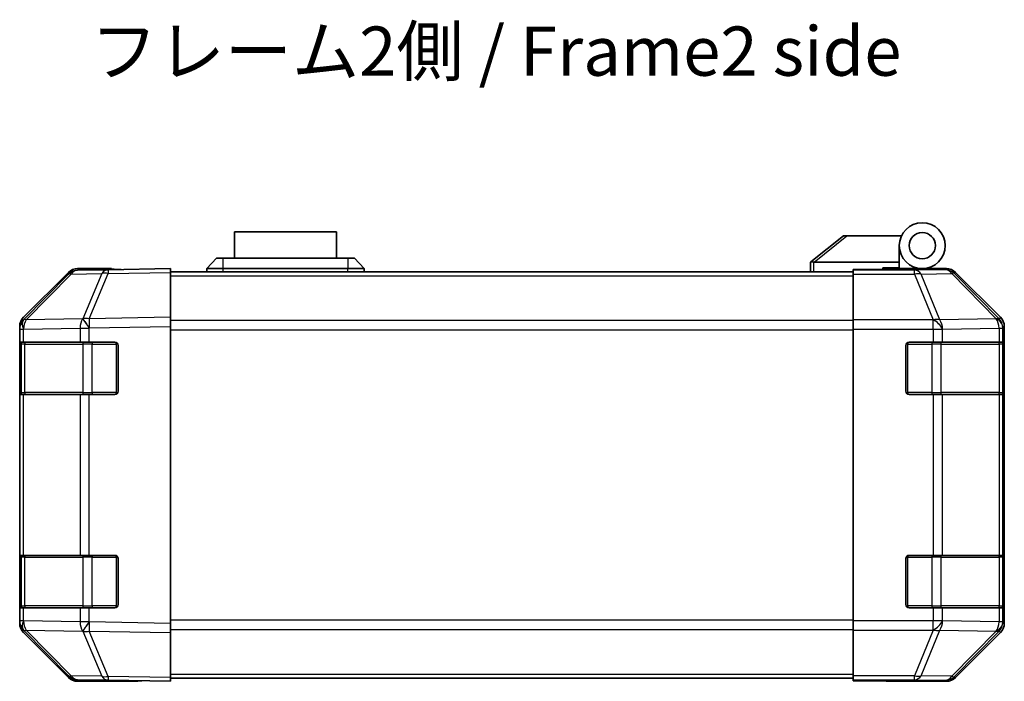
# Model space of a CAD drawing. Units: millimetres. Extents: x 0 to 5123, y -29 to 1124.
# Drawn here: x 1862 to 2012, y 229 to 330 of the extents above; entities that cross this region are included whole.
import ezdxf

# ---------------------------------------------------------------- set-up
doc = ezdxf.new("R2010")
doc.units = ezdxf.units.MM
doc.header["$LTSCALE"] = 4
for name, color, linetype, lineweight in [('Symbol (ISO)', 7, 'Continuous', 18), ('Visible (ISO)', 7, 'Continuous', 35), ('Visible Narrow (ISO)', 7, 'Continuous', 25)]:
    doc.layers.add(name, color=color, linetype=linetype, lineweight=lineweight)
doc.styles.add('Note Text (TK)', font='txt')

msp = doc.modelspace()

# ---------------------------------------------------------------- linework, layer by layer
at = {"layer": 'Visible (ISO)'}
for p, q in [((1910.0341, 297.4329), (1894.5341, 297.4329)), ((1894.5341, 293.4329), (1894.5341, 297.4329)), ((1910.0341, 297.4329), (1910.0341, 293.4329)), ((1987.2841, 296.8329), (1982.3011, 292.8465)), ((1987.2841, 296.8329), (1987.805, 296.8329)), ((1987.805, 296.8329), (1996.1218, 296.8329)), ((1995.7841, 292.8329), (1995.7841, 295.3329)), ((1890.2841, 291.8329), (1891.7841, 293.4329)), ((1891.7841, 293.4329), (1892.7841, 293.4329)), ((1911.7841, 293.4329), (1892.7841, 293.4329)), ((1911.7841, 293.4329), (1912.7841, 293.4329)), ((1914.2841, 291.8329), (1912.7841, 293.4329)), ((1982.2841, 292.8329), (1982.3011, 292.8465)), ((1982.2841, 292.8329), (1982.2841, 291.3329)), ((1995.7841, 292.8329), (1982.805, 292.8329)), ((1995.7841, 291.9329), (1995.7841, 292.8329)), ((1862.3698, 284.4173), (1869.1997, 291.2472)), ((1875.2624, 291.6667), (1870.601, 291.5853)), ((1875.7841, 291.8329), (1870.6137, 291.8329)), ((1884.7841, 291.8329), (1875.2624, 291.6667)), ((1875.7841, 291.6758), (1875.7841, 291.8329)), ((1884.7841, 291.8329), (1884.7841, 291.2472)), ((1884.7841, 291.3329), (1988.7841, 291.3329)), ((1884.7841, 284.4173), (1884.7841, 291.2472)), ((1892.7841, 291.8329), (1890.2841, 291.8329)), ((1890.2841, 291.3329), (1890.2841, 291.8329)), ((1892.7841, 291.8329), (1911.7841, 291.8329)), ((1914.2841, 291.8329), (1911.7841, 291.8329)), ((1914.2841, 291.3329), (1914.2841, 291.8329)), ((1988.7841, 291.5853), (1988.7841, 291.6758)), ((1992.7841, 291.6758), (1988.7841, 291.6758)), ((1988.7841, 290.9874), (1988.7841, 291.5853)), ((1993.2841, 291.6762), (1993.2841, 291.9329)), ((1993.2841, 291.9329), (1995.7841, 291.9329)), ((1995.7841, 291.9329), (1995.7841, 291.6932)), ((1995.7841, 291.8329), (1999.2841, 291.8329)), ((1997.7841, 291.784), (1997.7841, 291.763)), ((1999.2841, 291.8329), (2002.9545, 291.8329)), ((2011.1985, 284.4173), (2004.3686, 291.2472)), ((1869.2094, 290.9874), (1862.3642, 284.0217)), ((1988.7841, 290.9874), (1988.7841, 284.015)), ((1862.3642, 284.0217), (1862.3576, 284.015)), ((1884.7841, 284.4173), (1884.7841, 283.0033)), ((1988.7841, 282.6132), (1988.7841, 284.015)), ((1861.7841, 282.6132), (1861.7841, 283.0033)), ((1861.7841, 282.6132), (1861.7841, 280.6329)), ((1884.7841, 237.7625), (1884.7841, 283.0033)), ((1988.7841, 238.1526), (1988.7841, 282.6132)), ((2011.7841, 237.7625), (2011.7841, 283.0033)), ((1861.7841, 280.6329), (1861.7841, 280.1329)), ((1862.3699, 280.6329), (1861.7841, 280.6329)), ((1862.3699, 280.6329), (1870.9818, 280.6329)), ((1872.3611, 280.6329), (1870.9818, 280.6329)), ((1872.3611, 280.6329), (1876.2841, 280.6329)), ((1997.2841, 280.6329), (2000.9557, 280.6329)), ((2002.3699, 280.6329), (2000.9557, 280.6329)), ((2002.3699, 280.6329), (2010.9818, 280.6329)), ((2011.5673, 280.6329), (2010.9818, 280.6329)), ((2011.5673, 280.6329), (2011.6357, 280.6329)), ((1861.7841, 273.1329), (1861.7841, 280.1329)), ((1861.9841, 280.3329), (1861.9841, 272.9329)), ((1876.7841, 280.1329), (1876.7841, 273.1329)), ((1996.7841, 273.1329), (1996.7841, 280.1329)), ((2011.5841, 272.9329), (2011.5841, 280.3329)), ((2011.6445, 280.1329), (2011.6445, 273.1329)), ((1861.7841, 273.1329), (1861.7841, 272.6329)), ((1861.7841, 272.6329), (1862.3699, 272.6329)), ((1861.7841, 272.6329), (1861.7841, 248.1329)), ((1870.9818, 272.6329), (1862.3699, 272.6329)), ((1870.9818, 272.6329), (1872.3611, 272.6329)), ((1876.2841, 272.6329), (1872.3611, 272.6329)), ((2000.9557, 272.6329), (1997.2841, 272.6329)), ((2000.9557, 272.6329), (2002.3699, 272.6329)), ((2010.9818, 272.6329), (2002.3699, 272.6329)), ((2010.9818, 272.6329), (2011.5673, 272.6329)), ((2011.6357, 272.6329), (2011.5673, 272.6329)), ((1861.7841, 248.1329), (1861.7841, 247.6329)), ((1862.3699, 248.1329), (1861.7841, 248.1329)), ((1861.7841, 240.6329), (1861.7841, 247.6329)), ((1861.9841, 247.8329), (1861.9841, 240.4329)), ((1862.3699, 248.1329), (1870.9818, 248.1329)), ((1872.3611, 248.1329), (1870.9818, 248.1329)), ((1872.3611, 248.1329), (1876.2841, 248.1329)), ((1876.7841, 247.6329), (1876.7841, 240.6329)), ((1996.7841, 240.6329), (1996.7841, 247.6329)), ((1997.2841, 248.1329), (2000.9557, 248.1329)), ((2002.3699, 248.1329), (2000.9557, 248.1329)), ((2002.3699, 248.1329), (2010.9818, 248.1329)), ((2011.5673, 248.1329), (2010.9818, 248.1329)), ((2011.5673, 248.1329), (2011.6357, 248.1329)), ((2011.5841, 240.4329), (2011.5841, 247.8329)), ((2011.6445, 247.6329), (2011.6445, 240.6329)), ((1861.7841, 240.6329), (1861.7841, 240.1329)), ((1861.7841, 240.1329), (1861.7841, 238.1526)), ((1861.7841, 240.1329), (1862.3699, 240.1329)), ((1870.9818, 240.1329), (1862.3699, 240.1329)), ((1870.9818, 240.1329), (1872.3611, 240.1329)), ((1876.2841, 240.1329), (1872.3611, 240.1329)), ((2000.9557, 240.1329), (1997.2841, 240.1329)), ((2000.9557, 240.1329), (2002.3699, 240.1329)), ((2010.9818, 240.1329), (2002.3699, 240.1329)), ((2010.9818, 240.1329), (2011.5673, 240.1329)), ((2011.6357, 240.1329), (2011.5673, 240.1329)), ((1861.7841, 237.7625), (1861.7841, 238.1526)), ((1884.7841, 237.7625), (1884.7841, 236.3484)), ((1988.7841, 236.7507), (1988.7841, 238.1526)), ((1862.3576, 236.7507), (1862.3642, 236.7441)), ((1862.3642, 236.7441), (1869.2094, 229.7783)), ((1869.1997, 229.5185), (1862.3698, 236.3484)), ((1884.7841, 229.5185), (1884.7841, 236.3484)), ((1988.7841, 236.7507), (1988.7841, 229.7783)), ((2004.3686, 229.5185), (2011.1985, 236.3484)), ((1884.7841, 229.5185), (1884.7841, 228.9329)), ((1988.7841, 229.1804), (1988.7841, 229.7783)), ((1870.601, 229.1804), (1875.2624, 229.0991)), ((1879.7841, 228.9329), (1870.6137, 228.9329)), ((1875.2624, 229.0991), (1884.7841, 228.9329)), ((1879.7841, 228.9329), (1879.7841, 229.0201)), ((1884.7841, 229.4329), (1988.7841, 229.4329)), ((1988.7841, 229.1804), (1988.7841, 229.0201)), ((1988.7841, 229.0201), (1991.7841, 229.0201)), ((1993.7841, 228.9852), (1993.7841, 228.9329)), ((1993.7841, 228.9329), (2002.9545, 228.9329))]:
    msp.add_line(p, q, dxfattribs=at)
for radius in [3.5, 2]:
    msp.add_circle((1999.2841, 295.3329), radius, dxfattribs=at)
for centre, radius, start, end in [((1870.6359, 289.5856), 2, 91, 135.5), ((1998.0841, 291.3329), 0.5, 90, 115.544368), ((1863.7841, 282.6132), 2, 135.5, 180), ((1862.2841, 280.3329), 0.3, 90, 180), ((1876.2841, 280.1329), 0.5, 0, 90), ((1997.2841, 280.1329), 0.5, 90, 180), ((2011.2841, 280.3329), 0.3, 0, 90), ((1876.2841, 273.1329), 0.5, 270, 0), ((1997.2841, 273.1329), 0.5, 180, 270), ((1862.2841, 272.9329), 0.3, 180, 270), ((2011.2841, 272.9329), 0.3, 270, 0), ((1862.2841, 247.8329), 0.3, 90, 180), ((1876.2841, 247.6329), 0.5, 0, 90), ((1997.2841, 247.6329), 0.5, 90, 180), ((2011.2841, 247.8329), 0.3, 0, 90), ((1862.2841, 240.4329), 0.3, 180, 270), ((1876.2841, 240.6329), 0.5, 270, 0), ((1997.2841, 240.6329), 0.5, 180, 270), ((2011.2841, 240.4329), 0.3, 270, 0), ((1863.7841, 238.1526), 2, 180, 224.5), ((1870.6359, 231.1801), 2, 224.5, 269)]:
    msp.add_arc(centre, radius, start, end, dxfattribs=at)
for centre, major_axis, ratio, start_param, end_param in [((1981.687, 291.7148), (1.3096, 1.0476), 0.2981424, 0.35673339, 0.38402438), ((1870.6143, 289.8326), (-1.4146, 1.4146), 0.99969546, 5.49793944, 6.28318531), ((1880.7841, 291.763), (-5, 0), 0.01745506, 0, 0.78539816), ((1992.7841, 291.763), (5, 0), 0.01745506, 4.71238898, 6.28318531), ((2002.9539, 289.8326), (1.4146, 1.4146), 0.99969546, 0, 0.78524587), ((1863.7844, 283.0027), (-1.4146, 1.4146), 0.99969546, 0, 0.78524587), ((2009.7838, 283.0027), (1.4146, 1.4146), 0.99969546, 5.49793944, 6.28318531), ((2011.6357, 280.1329), (0, 0.5), 0.01745506, 4.71238898, 6.28318531), ((2011.6357, 273.1329), (0, 0.5), 0.01745506, 3.14159265, 4.71238898), ((2011.6357, 247.6329), (0, 0.5), 0.01745506, 4.71238898, 6.28318531), ((2011.6357, 240.6329), (0, 0.5), 0.01745506, 3.14159265, 4.71238898), ((1863.7844, 237.7631), (-1.4146, -1.4146), 0.99969546, 5.49793944, 6.28318531), ((2009.7838, 237.7631), (1.4146, -1.4146), 0.99969546, 0, 0.78524587), ((1870.6143, 230.9332), (-1.4146, -1.4146), 0.99969546, 0, 0.78524587), ((2002.9539, 230.9332), (1.4146, -1.4146), 0.99969546, 5.49793944, 6.28318531), ((1881.7841, 228.9852), (2, 0), 0.01745506, 2.35619449, 3.14159265), ((1991.7841, 228.9852), (-2, 0), 0.01745506, 3.14159265, 4.71238898)]:
    msp.add_ellipse(centre, major_axis=major_axis, ratio=ratio, start_param=start_param, end_param=end_param, dxfattribs=at)
msp.add_open_spline([(1982.7841, 292.8324), (1982.7411, 292.8308), (1982.6955, 292.8346), (1982.5909, 292.8469), (1982.5323, 292.8562), (1982.4356, 292.8664), (1982.3982, 292.8683), (1982.3375, 292.864), (1982.3151, 292.8576), (1982.3011, 292.8465)], degree=3, knots=[0, 0, 0, 0, 0.0129194231, 0.0129194231, 0.0292235169, 0.0292235169, 0.0422861714, 0.0422861714, 0.0554565223, 0.0554565223, 0.0554565223, 0.0554565223], dxfattribs=at)
at = {"layer": 'Visible Narrow (ISO)'}
for p, q in [((1982.805, 292.8329), (1987.805, 296.8329)), ((1892.7841, 291.8329), (1892.7841, 293.4329)), ((1911.7841, 293.4329), (1911.7841, 291.8329)), ((1982.7841, 291.3329), (1982.7841, 292.8324)), ((1869.6175, 290.991), (1874.2789, 291.0723)), ((1874.2789, 291.0723), (1871.4011, 284.1922)), ((1872.3702, 284.2006), (1875.248, 291.0807)), ((1875.248, 291.0807), (1884.7841, 291.2472)), ((1892.7841, 291.3329), (1892.7841, 291.8329)), ((1911.7841, 291.3329), (1911.7841, 291.8329)), ((1998.1269, 291.5853), (1988.7841, 291.5853)), ((2002.7883, 291.6667), (1998.1269, 291.5853)), ((1998.1269, 290.9874), (1998.1269, 291.5853)), ((1999.1208, 290.991), (2003.7822, 291.0723)), ((2002.9545, 291.8329), (2002.7883, 291.6667)), ((2003.7822, 291.0723), (2010.5619, 284.1922)), ((2004.2021, 291.0807), (2004.3686, 291.2472)), ((2010.9818, 284.2006), (2004.2021, 291.0807)), ((1862.7723, 284.0252), (1869.6175, 290.991)), ((1884.7841, 290.7471), (1988.7841, 290.7471)), ((1988.7841, 290.9874), (1998.1269, 290.9874)), ((1998.1269, 290.9874), (2000.9623, 284.0217)), ((2001.9561, 284.0252), (1999.1208, 290.991)), ((1871.3776, 284.1754), (1862.7723, 284.0252)), ((1871.4011, 284.1922), (1871.3776, 284.1754)), ((1884.7841, 284.4173), (1872.3702, 284.2006)), ((1988.7841, 283.9186), (1884.7841, 283.9186)), ((2000.9557, 284.015), (1988.7841, 284.015)), ((2000.9623, 284.0217), (2000.9557, 284.015)), ((2000.9557, 282.6132), (2000.9557, 284.015)), ((2010.5615, 284.1754), (2001.9561, 284.0252)), ((2010.5619, 284.1922), (2010.5615, 284.1754)), ((2011.1985, 284.4173), (2010.9818, 284.2006)), ((1861.7841, 282.6132), (1862.3699, 282.6132)), ((1862.3699, 282.6132), (1862.3765, 282.6199)), ((1862.3699, 280.6329), (1862.3699, 282.6132)), ((1862.3765, 282.6199), (1870.9818, 282.7701)), ((1870.9818, 282.7701), (1872.3611, 282.7701)), ((1870.9818, 282.7701), (1870.9818, 280.6329)), ((1872.3611, 282.7701), (1872.3846, 282.7868)), ((1872.3611, 280.6329), (1872.3611, 282.7701)), ((1872.3846, 282.7868), (1884.7841, 283.0033)), ((1884.7841, 282.5044), (1988.7841, 282.5044)), ((1988.7841, 282.6132), (2000.9557, 282.6132)), ((2000.9557, 282.6132), (2000.9557, 280.6329)), ((2000.9557, 282.6132), (2002.3699, 282.6132)), ((2002.3699, 282.6132), (2002.3765, 282.6199)), ((2002.3699, 280.6329), (2002.3699, 282.6132)), ((2002.3765, 282.6199), (2010.9818, 282.7701)), ((2010.9818, 282.7701), (2011.5673, 282.7701)), ((2010.9818, 282.7701), (2010.9818, 280.6329)), ((2011.5673, 282.7701), (2011.5677, 282.7868)), ((2011.5673, 280.6329), (2011.5673, 282.7701)), ((2011.5677, 282.7868), (2011.7841, 283.0033)), ((1872.8125, 280.6329), (1872.8125, 280.3329)), ((1876.4841, 280.3329), (1876.4841, 280.5911)), ((1997.0841, 280.5911), (1997.0841, 280.3329)), ((2000.7557, 280.6329), (2000.7557, 280.3329)), ((1861.7841, 280.1329), (1861.9841, 280.1329)), ((1862.5699, 280.3329), (1861.9841, 280.3329)), ((1862.5699, 280.3329), (1871.3983, 280.3329)), ((1862.5699, 272.9329), (1862.5699, 280.3329)), ((1872.8125, 280.3329), (1871.3983, 280.3329)), ((1871.3983, 280.3329), (1871.3983, 272.9329)), ((1872.8125, 280.3329), (1876.4841, 280.3329)), ((1872.8125, 272.9329), (1872.8125, 280.3329)), ((1876.7424, 280.3329), (1876.4841, 280.3329)), ((1876.4841, 280.3329), (1876.4841, 272.9329)), ((1997.0841, 280.3329), (1996.8259, 280.3329)), ((1997.0841, 272.9329), (1997.0841, 280.3329)), ((1997.0841, 280.3329), (2000.7557, 280.3329)), ((2002.1699, 280.3329), (2000.7557, 280.3329)), ((2000.7557, 280.3329), (2000.7557, 272.9329)), ((2002.1699, 280.3329), (2010.9983, 280.3329)), ((2002.1699, 272.9329), (2002.1699, 280.3329)), ((2011.5841, 280.3329), (2010.9983, 280.3329)), ((2010.9983, 280.3329), (2010.9983, 272.9329)), ((2011.5841, 280.1329), (2011.6445, 280.1329)), ((1861.9841, 273.1329), (1861.7841, 273.1329)), ((2011.6445, 273.1329), (2011.5841, 273.1329)), ((1861.9841, 272.9329), (1862.5699, 272.9329)), ((1862.3699, 248.1329), (1862.3699, 272.6329)), ((1871.3983, 272.9329), (1862.5699, 272.9329)), ((1870.9818, 272.6329), (1870.9818, 248.1329)), ((1871.3983, 272.9329), (1872.8125, 272.9329)), ((1872.3611, 248.1329), (1872.3611, 272.6329)), ((1872.8125, 272.9329), (1872.8125, 272.6329)), ((1876.4841, 272.9329), (1872.8125, 272.9329)), ((1876.4841, 272.9329), (1876.7424, 272.9329)), ((1876.4841, 272.6746), (1876.4841, 272.9329)), ((1996.8259, 272.9329), (1997.0841, 272.9329)), ((1997.0841, 272.9329), (1997.0841, 272.6746)), ((2000.7557, 272.9329), (1997.0841, 272.9329)), ((2000.7557, 272.9329), (2000.7557, 272.6329)), ((2000.7557, 272.9329), (2002.1699, 272.9329)), ((2000.9557, 272.6329), (2000.9557, 248.1329)), ((2010.9983, 272.9329), (2002.1699, 272.9329)), ((2002.3699, 248.1329), (2002.3699, 272.6329)), ((2010.9818, 272.6329), (2010.9818, 248.1329)), ((2010.9983, 272.9329), (2011.5841, 272.9329)), ((2011.5673, 248.1329), (2011.5673, 272.6329)), ((1861.7841, 247.6329), (1861.9841, 247.6329)), ((1862.5699, 247.8329), (1861.9841, 247.8329)), ((1862.5699, 247.8329), (1871.3983, 247.8329)), ((1862.5699, 240.4329), (1862.5699, 247.8329)), ((1872.8125, 247.8329), (1871.3983, 247.8329)), ((1871.3983, 247.8329), (1871.3983, 240.4329)), ((1872.8125, 248.1329), (1872.8125, 247.8329)), ((1872.8125, 247.8329), (1876.4841, 247.8329)), ((1872.8125, 240.4329), (1872.8125, 247.8329)), ((1876.4841, 247.8329), (1876.4841, 248.0911)), ((1876.7424, 247.8329), (1876.4841, 247.8329)), ((1876.4841, 247.8329), (1876.4841, 240.4329)), ((1997.0841, 247.8329), (1996.8259, 247.8329)), ((1997.0841, 248.0911), (1997.0841, 247.8329)), ((1997.0841, 240.4329), (1997.0841, 247.8329)), ((1997.0841, 247.8329), (2000.7557, 247.8329)), ((2000.7557, 248.1329), (2000.7557, 247.8329)), ((2002.1699, 247.8329), (2000.7557, 247.8329)), ((2000.7557, 247.8329), (2000.7557, 240.4329)), ((2002.1699, 247.8329), (2010.9983, 247.8329)), ((2002.1699, 240.4329), (2002.1699, 247.8329)), ((2011.5841, 247.8329), (2010.9983, 247.8329)), ((2010.9983, 247.8329), (2010.9983, 240.4329)), ((2011.5841, 247.6329), (2011.6445, 247.6329)), ((1861.9841, 240.6329), (1861.7841, 240.6329)), ((1861.9841, 240.4329), (1862.5699, 240.4329)), ((1862.3699, 238.1526), (1862.3699, 240.1329)), ((1871.3983, 240.4329), (1862.5699, 240.4329)), ((1870.9818, 240.1329), (1870.9818, 237.9957)), ((1871.3983, 240.4329), (1872.8125, 240.4329)), ((1872.3611, 237.9957), (1872.3611, 240.1329)), ((1872.8125, 240.4329), (1872.8125, 240.1329)), ((1876.4841, 240.4329), (1872.8125, 240.4329)), ((1876.4841, 240.4329), (1876.7424, 240.4329)), ((1876.4841, 240.1746), (1876.4841, 240.4329)), ((1996.8259, 240.4329), (1997.0841, 240.4329)), ((1997.0841, 240.4329), (1997.0841, 240.1746)), ((2000.7557, 240.4329), (1997.0841, 240.4329)), ((2000.7557, 240.4329), (2000.7557, 240.1329)), ((2000.7557, 240.4329), (2002.1699, 240.4329)), ((2000.9557, 240.1329), (2000.9557, 238.1526)), ((2010.9983, 240.4329), (2002.1699, 240.4329)), ((2002.3699, 238.1526), (2002.3699, 240.1329)), ((2010.9818, 240.1329), (2010.9818, 237.9957)), ((2010.9983, 240.4329), (2011.5841, 240.4329)), ((2011.5673, 237.9957), (2011.5673, 240.1329)), ((2011.6445, 240.6329), (2011.5841, 240.6329)), ((1862.3699, 238.1526), (1861.7841, 238.1526)), ((1862.3765, 238.1459), (1862.3699, 238.1526)), ((1870.9818, 237.9957), (1862.3765, 238.1459)), ((1872.3611, 237.9957), (1870.9818, 237.9957)), ((1872.3846, 237.9789), (1872.3611, 237.9957)), ((1884.7841, 237.7625), (1872.3846, 237.9789)), ((1988.7841, 238.2613), (1884.7841, 238.2613)), ((2000.9557, 238.1526), (1988.7841, 238.1526)), ((2002.3699, 238.1526), (2000.9557, 238.1526)), ((2000.9557, 236.7507), (2000.9557, 238.1526)), ((2002.3765, 238.1459), (2002.3699, 238.1526)), ((2010.9818, 237.9957), (2002.3765, 238.1459)), ((2011.5673, 237.9957), (2010.9818, 237.9957)), ((2011.5677, 237.9789), (2011.5673, 237.9957)), ((2011.7841, 237.7625), (2011.5677, 237.9789)), ((1862.7723, 236.7405), (1871.3776, 236.5903)), ((1869.6175, 229.7748), (1862.7723, 236.7405)), ((1871.3776, 236.5903), (1871.4011, 236.5735)), ((1871.4011, 236.5735), (1874.2789, 229.6934)), ((1872.3702, 236.5651), (1884.7841, 236.3484)), ((1875.248, 229.685), (1872.3702, 236.5651)), ((1884.7841, 236.8471), (1988.7841, 236.8471)), ((1988.7841, 236.7507), (2000.9557, 236.7507)), ((2000.9623, 236.7441), (1998.1269, 229.7783)), ((1999.1208, 229.7748), (2001.9561, 236.7405)), ((2000.9557, 236.7507), (2000.9623, 236.7441)), ((2001.9561, 236.7405), (2010.5615, 236.5903)), ((2010.5619, 236.5735), (2003.7822, 229.6934)), ((2004.2021, 229.685), (2010.9818, 236.5651)), ((2010.5615, 236.5903), (2010.5619, 236.5735)), ((2010.9818, 236.5651), (2011.1985, 236.3484)), ((1874.2789, 229.6934), (1869.6175, 229.7748)), ((1884.7841, 229.5185), (1875.248, 229.685)), ((1884.7841, 230.0186), (1988.7841, 230.0186)), ((1998.1269, 229.7783), (1988.7841, 229.7783)), ((1998.1269, 229.1804), (1998.1269, 229.7783)), ((2003.7822, 229.6934), (1999.1208, 229.7748)), ((2004.3686, 229.5185), (2004.2021, 229.685)), ((1988.7841, 229.1804), (1998.1269, 229.1804)), ((1998.1269, 229.1804), (2002.7883, 229.0991)), ((2002.7883, 229.0991), (2002.9545, 228.9329))]:
    msp.add_line(p, q, dxfattribs=at)
for centre, major_axis, ratio, start_param, end_param in [((1870.6359, 289.5856), (-1.4265, 1.4018), 0.27881333, 5.73930193, 6.28318531), ((1870.6359, 289.5856), (-0.0349, 1.9997), 0.70705293, 0, 0.77922765), ((1875.2973, 289.667), (-0.0349, 1.9997), 0.70705293, 0, 0.77922765), ((1875.2973, 289.667), (-1.8451, 0.7718), 0.67266741, 5.01241181, 5.54682635), ((1875.2973, 289.667), (-0.0349, 1.9997), 0.01744975, 0, 0.78524587), ((1998.1269, 289.5856), (-0.0349, 1.9997), 0.70705293, 5.4792756, 6.25850325), ((1998.1269, 289.5856), (-1.8524, -0.754), 0.67311493, 3.90107946, 4.44496284), ((2002.7883, 289.667), (-1.4142, 1.4142), 0.99969546, 4.71238898, 5.49763485), ((2002.7883, 289.667), (-0.0349, 1.9997), 0.70705293, 5.4792756, 6.25850325), ((2002.7883, 289.667), (1.4246, 1.4038), 0.28553037, 0.02575248, 0.56016703), ((1863.7841, 282.6132), (-1.4265, 1.4018), 0.57396196, 0, 1.04217396), ((1863.7907, 282.6199), (-1.4265, 1.4018), 0.57396196, 0, 1.04217396), ((1863.7907, 282.6199), (-1.4265, 1.4018), 0.27881333, 5.73930193, 6.28318531), ((1863.7907, 282.6199), (-0.0349, 1.9997), 0.70705293, 0.77922765, 1.5584553), ((1872.396, 282.7701), (0.0349, -1.9997), 0.70705293, 3.9208203, 4.70004795), ((1872.396, 282.7701), (-1.1604, 1.629), 0.01421551, 0.52013041, 1.56067061), ((1872.4196, 282.7868), (1.8451, -0.7718), 0.67266741, 1.87081915, 2.4052337), ((1872.4196, 282.7868), (1.1604, -1.629), 0.01421551, 3.66172306, 4.70226326), ((1872.4196, 282.7868), (-0.0349, 1.9997), 0.01744975, 0.78524587, 1.57049174), ((2000.9557, 282.6132), (1.4265, -1.4018), 0.57396196, 1.04217396, 2.08434792), ((2000.9623, 282.6199), (1.8524, 0.754), 0.67311493, 0.75948681, 1.30337019), ((2000.9623, 282.6199), (1.4265, -1.4018), 0.57396196, 1.04217396, 2.08434792), ((2000.9623, 282.6199), (-0.0349, 1.9997), 0.70705293, 4.70004795, 5.4792756), ((2009.5676, 282.7701), (1.9994, -0.049), 0.81440578, 0.03007955, 1.07061976), ((2009.5676, 282.7701), (0.0349, -1.9997), 0.70705293, 1.5584553, 2.33768295), ((2009.568, 282.7868), (1.4246, 1.4038), 0.28553037, 0.02575248, 0.56016703), ((2009.568, 282.7868), (1.9994, -0.049), 0.81440578, 0.03007955, 1.07061976), ((2009.568, 282.7868), (-1.4142, 1.4142), 0.99969546, 3.92714311, 4.71238898), ((1862.782, 280.3329), (0, 0.3), 0.70710678, 0, 1.57079633), ((1871.6105, 280.3329), (0, 0.3), 0.70710678, 0, 1.57079633), ((2001.9578, 280.3329), (0, 0.3), 0.70710678, 4.71238898, 6.28318531), ((2010.7862, 280.3329), (0, 0.3), 0.70710678, 4.71238898, 6.28318531), ((1862.782, 272.9329), (0, -0.3), 0.70710678, 4.71238898, 6.28318531), ((1871.6105, 272.9329), (0, -0.3), 0.70710678, 4.71238898, 6.28318531), ((2001.9578, 272.9329), (0, -0.3), 0.70710678, 0, 1.57079633), ((2010.7862, 272.9329), (0, -0.3), 0.70710678, 0, 1.57079633), ((1862.782, 247.8329), (0, 0.3), 0.70710678, 0, 1.57079633), ((1871.6105, 247.8329), (0, 0.3), 0.70710678, 0, 1.57079633), ((2001.9578, 247.8329), (0, 0.3), 0.70710678, 4.71238898, 6.28318531), ((2010.7862, 247.8329), (0, 0.3), 0.70710678, 4.71238898, 6.28318531), ((1862.782, 240.4329), (0, -0.3), 0.70710678, 4.71238898, 6.28318531), ((1871.6105, 240.4329), (0, -0.3), 0.70710678, 4.71238898, 6.28318531), ((2001.9578, 240.4329), (0, -0.3), 0.70710678, 0, 1.57079633), ((2010.7862, 240.4329), (0, -0.3), 0.70710678, 0, 1.57079633), ((1863.7841, 238.1526), (-1.4265, -1.4018), 0.57396196, 5.24101135, 6.28318531), ((1863.7907, 238.1459), (-1.4265, -1.4018), 0.57396196, 5.24101135, 6.28318531), ((1863.7907, 238.1459), (0.0349, 1.9997), 0.70705293, 1.58313735, 2.362365), ((1872.396, 237.9957), (-0.0349, -1.9997), 0.70705293, 4.72473001, 5.50395766), ((1872.396, 237.9957), (1.1604, 1.629), 0.01421551, 1.58092204, 2.62146225), ((1872.4196, 237.9789), (1.1604, 1.629), 0.01421551, 1.58092204, 2.62146225), ((1872.4196, 237.9789), (0.0349, 1.9997), 0.01744975, 1.57110091, 2.35634678), ((2000.9557, 238.1526), (1.4265, 1.4018), 0.57396196, 4.19883739, 5.24101135), ((2000.9623, 238.1459), (1.4265, 1.4018), 0.57396196, 4.19883739, 5.24101135), ((2000.9623, 238.1459), (0.0349, 1.9997), 0.70705293, 3.94550236, 4.72473001), ((2009.5676, 237.9957), (1.9994, 0.049), 0.81440578, 5.21256555, 6.25310575), ((2009.5676, 237.9957), (-0.0349, -1.9997), 0.70705293, 0.80390971, 1.58313735), ((2009.568, 237.9789), (1.9994, 0.049), 0.81440578, 5.21256555, 6.25310575), ((2009.568, 237.9789), (1.4142, 1.4142), 0.99969546, 4.71238898, 5.49763485), ((1863.7907, 238.1459), (-1.4265, -1.4018), 0.27881333, 0, 0.54388338), ((1872.4196, 237.9789), (-1.8451, -0.7718), 0.67266741, 0.73635896, 1.2707735), ((2000.9623, 238.1459), (-1.8524, 0.754), 0.67311493, 1.83822247, 2.38210585), ((2009.568, 237.9789), (1.4246, -1.4038), 0.28553037, 5.72301828, 6.25743282), ((1870.6359, 231.1801), (-1.4265, -1.4018), 0.27881333, 0, 0.54388338), ((1870.6359, 231.1801), (-0.0349, -1.9997), 0.70705293, 5.50395766, 6.28318531), ((1875.2973, 231.0988), (1.8451, 0.7718), 0.67266741, 3.87795161, 4.41236615), ((1875.2973, 231.0988), (-0.0349, -1.9997), 0.70705293, 5.50395766, 6.28318531), ((1875.2973, 231.0988), (-0.0349, -1.9997), 0.01744975, 5.49793944, 6.28318531), ((1998.1269, 231.1801), (1.8524, -0.754), 0.67311493, 4.97981512, 5.5236985), ((1998.1269, 231.1801), (-0.0349, -1.9997), 0.70705293, 0.02468206, 0.80390971), ((2002.7883, 231.0988), (-0.0349, -1.9997), 0.70705293, 0.02468206, 0.80390971), ((2002.7883, 231.0988), (1.4142, 1.4142), 0.99969546, 3.92714311, 4.71238898), ((2002.7883, 231.0988), (1.4246, -1.4038), 0.28553037, 5.72301828, 6.25743282)]:
    msp.add_ellipse(centre, major_axis=major_axis, ratio=ratio, start_param=start_param, end_param=end_param, dxfattribs=at)

# ---------------------------------------------------------------- texts
at = {"layer": 'Symbol (ISO)', "color": 7, "insert": (1872.5724, 324.0042), "char_height": 7.5, "width": 128.768247, "attachment_point": 4, "line_spacing_factor": 1.5, "style": 'Note Text (TK)'}
msp.add_mtext('{フレーム2側 / Frame2 side}', dxfattribs=at)

doc.saveas('drawing.dxf')
